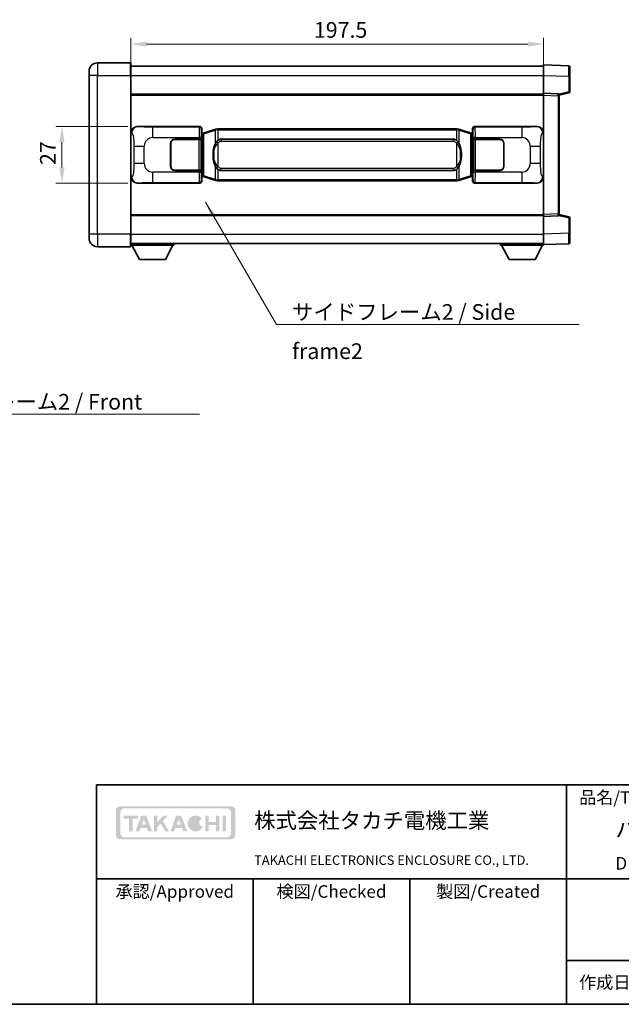
# Model space of a CAD drawing. Units: millimetres. Extents: x 0 to 7890, y 0 to 1124.
# Drawn here: x 2167 to 2455, y 0 to 472 of the extents above; entities that cross this region are included whole.
import ezdxf
from ezdxf.enums import TextEntityAlignment as Align

# ---------------------------------------------------------------- set-up
doc = ezdxf.new("R2010")
doc.units = ezdxf.units.MM
doc.linetypes.add('CHAIN', pattern=[0.3543, 0.2362, -0.0295, 0.0591, -0.0295])
for name, color, linetype, lineweight in [('Border (ISO)', 7, 'Continuous', 35), ('Dimension (ISO)', 7, 'Continuous', 18), ('Dimension (ISO) @ 1', 7, 'Continuous', 18), ('Symbol (ISO)', 7, 'Continuous', 18), ('Symbol (ISO) @ 1', 7, 'Continuous', 18), ('Title (ISO)', 7, 'Continuous', 35), ('Visible (ISO)', 7, 'Continuous', 35), ('Visible Narrow (ISO)', 7, 'Continuous', 25)]:
    doc.layers.add(name, color=color, linetype=linetype, lineweight=lineweight)
doc.layers.add('Hatch (ISO)', color=1, linetype='Continuous', lineweight=18, true_color=0xff0000)
doc.styles.add('Note Text (TK)', font='MS PGothic.ttf')
doc.styles.add('文字スタイル67', font='arial.ttf')
doc.dimstyles.new('Default - Method 1b (TK)', dxfattribs={"dimscale": 4, "dimtxt": 2.5, "dimasz": 2.5, "dimexe": 1, "dimexo": 1.5, "dimgap": 1, "dimtad": 1, "dimtoh": 1, "dimrnd": 1e-08, "dimdsep": 46, "dimtxsty": 'Note Text (TK)', "dimcen": 0.09, "dimdle": 5, "dimclrd": 100, "dimclre": 100, "dimclrt": 7, "dimadec": 1, "dimazin": 1, "dimtfac": 1, "dimtmove": 0, "dimatfit": 3, "dimfxl": 0, "dimtolj": 1, "dimlwd": -1, "dimlwe": -1, "dimarcsym": 0})
doc.dimstyles.new('Default - Method 1b (TK)$7', dxfattribs={"dimscale": 4, "dimtxt": 2.5, "dimasz": 2.5, "dimexe": 1, "dimexo": 1.5, "dimgap": 1, "dimtad": 1, "dimtoh": 1, "dimrnd": 1e-08, "dimdsep": 46, "dimtxsty": 'Note Text (TK)', "dimcen": 0.09, "dimdle": 5, "dimclrd": 256, "dimclre": 100, "dimclrt": 7, "dimadec": 1, "dimazin": 1, "dimtfac": 1, "dimtmove": 0, "dimatfit": 3, "dimfxl": 0, "dimtolj": 1, "dimlwd": -1, "dimlwe": -1, "dimarcsym": 0})

# ---------------------------------------------------------------- blocks, each defined once
blk = doc.blocks.new('図面枠 tk図枠')
at = {"layer": 'Border (ISO)'}
blk.add_line((14.5, 8), (405.5, 8), dxfattribs=at)
blk = doc.blocks.new('表題欄 tk表題欄')
at = {"layer": 'Hatch (ISO)'}
h = blk.add_hatch(color=256, dxfattribs=at)
edge = h.paths.add_edge_path(flags=0)
edge.add_arc((95.58, 236.3), 0.596, 270, 360)
edge.add_line((96.17, 236.3), (96.17, 239.71))
edge.add_arc((95.58, 239.71), 0.596, 0, 90)
edge.add_line((95.58, 240.31), (79.14, 240.31))
edge.add_arc((79.14, 239.71), 0.596, 90, 180)
edge.add_line((78.54, 239.71), (78.54, 236.3))
edge.add_arc((79.14, 236.3), 0.596, 180, 270)
edge.add_line((79.14, 235.7), (95.58, 235.7))
edge = h.paths.add_edge_path()
edge.add_line((77.84, 239.96), (77.84, 236.05))
edge.add_arc((78.54, 236.05), 0.702, 180, 270)
edge.add_line((78.54, 235.35), (96.17, 235.35))
edge.add_arc((96.17, 236.05), 0.702, 270, 360)
edge.add_line((96.87, 236.05), (96.87, 239.96))
edge.add_arc((96.17, 239.96), 0.702, 0, 90)
edge.add_line((96.17, 240.66), (78.54, 240.66))
edge.add_arc((78.54, 239.96), 0.702, 90, 180)
for points in [[(79.07, 239.15), (79.07, 238.66), (79.92, 238.66), (79.92, 236.66), (80.51, 236.66), (80.51, 238.66), (81.36, 238.66), (81.36, 239.15)], [(85.68, 236.66), (84.94, 237.89), (84.42, 237.32), (84.42, 236.66), (83.9, 236.66), (83.9, 239.15), (84.42, 239.15), (84.42, 238.1), (85.39, 239.15), (86.11, 239.15), (85.32, 238.3), (86.3, 236.66)], [(92.09, 239.15), (92.09, 236.66), (92.61, 236.66), (92.61, 237.66), (93.77, 237.66), (93.77, 236.66), (94.29, 236.66), (94.29, 239.15), (93.77, 239.15), (93.77, 238.15), (92.61, 238.15), (92.61, 239.15)], [(94.84, 239.15), (94.84, 236.66), (95.36, 236.66), (95.36, 239.15)]]:
    blk.add_hatch(color=256, dxfattribs=at).paths.add_polyline_path(points)
h = blk.add_hatch(color=256, dxfattribs=at)
h.paths.add_polyline_path([(82.59, 237.71), (81.95, 237.71), (82.27, 238.58)], flags=0)
h.paths.add_polyline_path([(82.78, 237.2), (81.76, 237.2), (81.57, 236.66), (80.95, 236.66), (81.86, 239.15), (82.68, 239.15), (83.59, 236.66), (82.98, 236.66)])
h = blk.add_hatch(color=256, dxfattribs=at)
h.paths.add_polyline_path([(87.53, 237.71), (88.16, 237.71), (87.85, 238.58)], flags=0)
h.paths.add_polyline_path([(87.14, 236.66), (87.34, 237.2), (88.35, 237.2), (88.55, 236.66), (89.17, 236.66), (88.25, 239.15), (87.44, 239.15), (86.52, 236.66)])
h = blk.add_hatch(color=256, dxfattribs=at)
edge = h.paths.add_edge_path()
edge.add_arc((90.52, 237.9), 1.27, 38.5505, 336.582)
edge.add_line((91.69, 237.4), (91.17, 237.62))
edge.add_ellipse((90.52, 237.9), major_axis=(0, -0.8), ratio=0.867347, start_angle=124.651, end_angle=429.4109, ccw=False)
edge.add_line((91.09, 238.36), (91.52, 238.7))
at = {"layer": 'Title (ISO)'}
for p, q in [((74.71, 244.05), (255.71, 244.05)), ((74.71, 209.05), (74.71, 244.05)), ((149.71, 244.05), (149.71, 209.05)), ((230.71, 244.05), (230.71, 209.05)), ((255.71, 244.05), (255.71, 209.05)), ((243.21, 239.55), (251.21, 240.55)), ((251.21, 234.55), (251.21, 240.55)), ((243.21, 239.55), (243.21, 235.55)), ((243.21, 235.55), (251.21, 234.55)), ((230.71, 231.05), (255.71, 231.05)), ((74.71, 229.05), (230.71, 229.05)), ((99.71, 229.05), (99.71, 209.05)), ((124.71, 229.05), (124.71, 209.05)), ((230.71, 220.05), (255.71, 220.05)), ((149.71, 216.05), (230.71, 216.05)), ((255.71, 209.05), (74.71, 209.05))]:
    blk.add_line(p, q, dxfattribs=at)
at = {"layer": 'Title (ISO)', "color": 4, "linetype": 'CHAIN', "lineweight": 18, "ltscale": 8.88956, "true_color": 0x00ffff}
blk.add_line((238.21, 241.55), (238.21, 233.55), dxfattribs=at)
at = {"layer": 'Title (ISO)', "color": 4, "linetype": 'CHAIN', "lineweight": 18, "ltscale": 20.001633, "true_color": 0x00ffff}
blk.add_line((252.21, 237.55), (234.21, 237.55), dxfattribs=at)
at = {"layer": 'Title (ISO)'}
for radius in [3, 2]:
    blk.add_circle((238.21, 237.55), radius, dxfattribs=at)
at = {"layer": 'Title (ISO)', "color": 1, "true_color": 0xff0000, "char_height": 2, "line_spacing_factor": 1.5, "style": 'Note Text (TK)'}
for s, insert, attachment_point in [('\\fＭＳ Ｐゴシック|b0|i0;\\H2.0000;品名/Title', (151.71, 242.05), 4), ('\\fＭＳ Ｐゴシック|b0|i0;\\H2.0000;尺度/Scale', (232.71, 229.05), 4), ('\\fＭＳ Ｐゴシック|b0|i0;\\H2.0000;承認/Approved', (87.21, 227.05), 5), ('\\fＭＳ Ｐゴシック|b0|i0;\\H2.0000;検図/Checked', (112.21, 227.05), 5), ('\\fＭＳ Ｐゴシック|b0|i0;\\H2.0000;製図/Created', (137.21, 227.05), 5), ('\\fＭＳ Ｐゴシック|b0|i0;\\H2.0000;作成日/Date', (151.71, 212.55), 4)]:
    blk.add_mtext(s, dxfattribs=dict(at, insert=insert, attachment_point=attachment_point))
at = {"layer": 'Title (ISO)', "color": 7, "line_spacing_factor": 1.5, "style": 'Note Text (TK)'}
for s, insert, char_height, attachment_point in [('株式会社タカチ電機工業', (99.87, 238.05), 2.5, 4), ('\\fArial|b0|i0;\\H1.4986;TAKACHI ELECTRONICS ENCLOSURE CO., LTD.', (99.87, 232.05), 1.4986, 4), ('\\fＭＳ Ｐゴシック|b0|i0;\\H2.0000;/', (243.21, 214.55), 2, 5)]:
    blk.add_mtext(s, dxfattribs=dict(at, insert=insert, char_height=char_height, attachment_point=attachment_point))
at = {"layer": 'Title (ISO)', "color": 7}
for tag, p, height, style in [('<品名>_001', (157.52, 235.7), 2.5, 'Note Text (TK)'), ('<Title>_001', (157.49, 230.55), 2, '文字スタイル67'), ('<ページ_No.>_001', (237.95, 213.3), 2.5, 'Note Text (TK)'), ('<総ページ数>_001', (246.8, 213.3), 2.5, 'Note Text (TK)'), ('作成日_001', (175.63, 211.28), 2.5, 'Note Text (TK)')]:
    blk.add_attdef(tag, p, '', height=height, dxfattribs=dict(at, style=style))
at = {"layer": 'Title (ISO)', "color": 7, "style": 'Note Text (TK)'}
blk.add_attdef('<尺度>', text='', height=2.5, dxfattribs=at).set_placement((243.21, 223.55), align=Align.MIDDLE_CENTER)
blk = doc.blocks.new('*D66')
at = {"layer": 'Defpoints', "color": 0, "transparency": 16777216}
for p in [(2223.35, 420.33), (2187.35, 393.33), (2223.35, 393.33)]:
    blk.add_point(p, dxfattribs=at)
at = {"layer": 'Dimension (ISO)', "color": 100, "transparency": 16777216}
for p, q in [((2218.85, 420.33), (2184.35, 420.33)), ((2187.35, 412.83), (2187.35, 400.83)), ((2218.85, 393.33), (2184.35, 393.33))]:
    blk.add_line(p, q, dxfattribs=at)
for points in [[(2186.1, 412.83), (2188.6, 412.83), (2187.35, 420.33)], [(2186.1, 400.83), (2188.6, 400.83), (2187.35, 393.33)]]:
    blk.add_solid(points, dxfattribs=at)
at = {"layer": 'Dimension (ISO)', "color": 7, "transparency": 16777216, "insert": (2180.6, 401.99), "char_height": 7.5, "attachment_point": 4, "rotation": 90, "style": 'Note Text (TK)'}
blk.add_mtext('\\A1;27', dxfattribs=at)
blk = doc.blocks.new('*D67')
at = {"layer": 'Defpoints', "color": 0, "transparency": 16777216}
for p in [(2417.81, 459.83), (2220.31, 444.83), (2417.81, 435.33)]:
    blk.add_point(p, dxfattribs=at)
at = {"layer": 'Dimension (ISO)', "color": 100, "transparency": 16777216}
for p, q in [((2220.31, 449.33), (2220.31, 462.83)), ((2417.81, 439.83), (2417.81, 462.83)), ((2227.81, 459.83), (2410.31, 459.83))]:
    blk.add_line(p, q, dxfattribs=at)
for points in [[(2227.81, 461.08), (2227.81, 458.58), (2220.31, 459.83)], [(2410.31, 461.08), (2410.31, 458.58), (2417.81, 459.83)]]:
    blk.add_solid(points, dxfattribs=at)
at = {"layer": 'Dimension (ISO)', "color": 7, "transparency": 16777216, "insert": (2307.9, 466.58), "char_height": 7.5, "attachment_point": 4, "style": 'Note Text (TK)'}
blk.add_mtext('\\A1;197.5', dxfattribs=at)

msp = doc.modelspace()

# ---------------------------------------------------------------- linework, layer by layer
at = {"layer": 'Visible (ISO)'}
for p, q in [((2220.0641, 450.8293), (2204.3141, 450.8293)), ((2220.3141, 450.5793), (2220.3141, 444.8293)), ((2220.3141, 449.3293), (2417.8141, 449.3293)), ((2417.8141, 444.8323), (2417.8141, 449.8293)), ((2429.8315, 449.4096), (2417.8141, 449.8293)), ((2430.3141, 448.9099), (2430.3141, 444.4127)), ((2200.3141, 444.8293), (2200.3141, 446.8293)), ((2200.3141, 444.8293), (2200.3141, 368.8293)), ((2220.3141, 368.8293), (2220.3141, 444.8293)), ((2417.8141, 436.3293), (2417.8141, 444.8323)), ((2430.3141, 436.9983), (2430.3141, 444.4127)), ((2220.3141, 435.8293), (2417.8141, 435.8293)), ((2417.8141, 435.3299), (2417.8141, 436.3293)), ((2424.8315, 436.0842), (2417.8141, 436.3293)), ((2417.8141, 378.3287), (2417.8141, 435.3299)), ((2425.3141, 435.3293), (2429.9382, 436.514)), ((2425.3141, 435.5845), (2425.3141, 435.0848)), ((2425.3141, 378.5737), (2425.3141, 435.0848)), ((2223.3499, 420.3293), (2253.3147, 420.3293)), ((2384.8135, 420.3293), (2414.7783, 420.3293)), ((2254.122, 417.1372), (2254.3141, 417.3293)), ((2254.122, 396.5214), (2254.122, 417.1372)), ((2254.3041, 417.0793), (2254.122, 417.0793)), ((2254.4395, 417.1199), (2254.3041, 417.0793)), ((2254.3775, 416.5793), (2254.3041, 417.0793)), ((2254.3141, 419.3299), (2254.3141, 417.3293)), ((2255.4236, 417.4151), (2254.4395, 417.1199)), ((2260.9041, 419.0593), (2255.4236, 417.4151)), ((2260.9041, 419.0593), (2261.8033, 419.3291)), ((2261.8041, 419.3293), (2261.8033, 419.3291)), ((2261.8041, 419.3293), (2262.0319, 419.3293)), ((2376.0963, 419.3293), (2262.0319, 419.3293)), ((2376.0963, 419.3293), (2376.3241, 419.3293)), ((2376.3248, 419.3291), (2376.3241, 419.3293)), ((2376.3248, 419.3291), (2377.2241, 419.0593)), ((2382.7046, 417.4151), (2377.2241, 419.0593)), ((2383.6887, 417.1199), (2382.7046, 417.4151)), ((2383.8241, 417.0793), (2383.6887, 417.1199)), ((2383.7507, 416.5793), (2383.8241, 417.0793)), ((2383.8141, 417.3293), (2383.8141, 419.3299)), ((2383.8141, 417.3293), (2384.0062, 417.1372)), ((2384.0062, 417.0793), (2383.8241, 417.0793)), ((2384.0062, 417.1372), (2384.0062, 396.5214)), ((2239.3141, 401.3293), (2239.3141, 412.3293)), ((2239.4141, 401.3293), (2239.4141, 412.3293)), ((2241.3141, 414.3293), (2252.9468, 414.3293)), ((2241.3141, 414.2293), (2252.8891, 414.2293)), ((2252.8891, 414.2293), (2253.8891, 414.2293)), ((2253.9462, 414.3293), (2252.9468, 414.3293)), ((2253.8891, 414.2293), (2253.8891, 399.4293)), ((2253.9462, 414.3293), (2253.9474, 414.3293)), ((2253.9474, 414.3293), (2253.9474, 399.3293)), ((2263.3791, 414.3543), (2374.7491, 414.3543)), ((2384.1808, 414.3293), (2384.182, 414.3293)), ((2384.1808, 399.3293), (2384.1808, 414.3293)), ((2385.1814, 414.3293), (2384.182, 414.3293)), ((2384.2391, 414.2293), (2385.2391, 414.2293)), ((2384.2391, 399.4293), (2384.2391, 414.2293)), ((2385.1814, 414.3293), (2396.8141, 414.3293)), ((2385.2391, 414.2293), (2396.8141, 414.2293)), ((2398.7141, 412.3293), (2398.7141, 401.3293)), ((2398.8141, 412.3293), (2398.8141, 401.3293)), ((2239.4141, 409.3293), (2239.3141, 409.3293)), ((2239.4141, 408.8293), (2239.3141, 408.8293)), ((2398.8141, 409.3293), (2398.7141, 409.3293)), ((2398.8141, 408.8293), (2398.7141, 408.8293)), ((2239.3141, 404.8293), (2239.4141, 404.8293)), ((2239.3141, 404.3293), (2239.4141, 404.3293)), ((2398.7141, 404.8293), (2398.8141, 404.8293)), ((2398.7141, 404.3293), (2398.8141, 404.3293)), ((2252.8891, 399.4293), (2241.3141, 399.4293)), ((2252.9468, 399.3293), (2241.3141, 399.3293)), ((2253.8891, 399.4293), (2252.8891, 399.4293)), ((2252.9468, 399.3293), (2253.9462, 399.3293)), ((2253.9474, 399.3293), (2253.9462, 399.3293)), ((2254.122, 396.5793), (2254.3041, 396.5793)), ((2254.3141, 396.3293), (2254.122, 396.5214)), ((2254.3775, 397.0793), (2254.3041, 396.5793)), ((2254.3041, 396.5793), (2254.4395, 396.5387)), ((2254.3141, 396.3293), (2254.3141, 394.3287)), ((2254.4395, 396.5387), (2255.4236, 396.2434)), ((2255.4236, 396.2434), (2260.9041, 394.5993)), ((2374.7491, 399.3043), (2263.3791, 399.3043)), ((2377.2241, 394.5993), (2382.7046, 396.2434)), ((2382.7046, 396.2434), (2383.6887, 396.5387)), ((2383.6887, 396.5387), (2383.8241, 396.5793)), ((2383.7507, 397.0793), (2383.8241, 396.5793)), ((2384.0062, 396.5214), (2383.8141, 396.3293)), ((2383.8141, 394.3287), (2383.8141, 396.3293)), ((2383.8241, 396.5793), (2384.0062, 396.5793)), ((2384.182, 399.3293), (2384.1808, 399.3293)), ((2384.182, 399.3293), (2385.1814, 399.3293)), ((2385.2391, 399.4293), (2384.2391, 399.4293)), ((2396.8141, 399.3293), (2385.1814, 399.3293)), ((2396.8141, 399.4293), (2385.2391, 399.4293)), ((2253.3147, 393.3293), (2223.3499, 393.3293)), ((2261.8033, 394.3295), (2260.9041, 394.5993)), ((2261.8033, 394.3295), (2261.8041, 394.3293)), ((2262.0319, 394.3293), (2261.8041, 394.3293)), ((2262.0319, 394.3293), (2376.0963, 394.3293)), ((2376.3241, 394.3293), (2376.0963, 394.3293)), ((2376.3241, 394.3293), (2376.3248, 394.3295)), ((2377.2241, 394.5993), (2376.3248, 394.3295)), ((2414.7783, 393.3293), (2384.8135, 393.3293)), ((2220.3141, 377.8293), (2417.8141, 377.8293)), ((2417.8141, 377.3293), (2417.8141, 378.3287)), ((2417.8141, 377.3293), (2424.8315, 377.5744)), ((2417.8141, 368.8262), (2417.8141, 377.3293)), ((2425.3141, 378.5737), (2425.3141, 378.074)), ((2429.9382, 377.1446), (2425.3141, 378.3293)), ((2430.3141, 369.2459), (2430.3141, 376.6603)), ((2200.3141, 366.8293), (2200.3141, 368.8293)), ((2220.3141, 368.8293), (2220.3141, 363.0793)), ((2417.8141, 363.8293), (2417.8141, 368.8262)), ((2430.3141, 369.2459), (2430.3141, 364.7486)), ((2220.3141, 364.3293), (2417.8141, 364.3293)), ((2220.3141, 363.6293), (2240.9141, 363.6293)), ((2224.3641, 356.7293), (2220.8141, 363.6293)), ((2236.8641, 356.7293), (2240.4141, 363.6293)), ((2240.9141, 364.3293), (2240.9141, 363.6293)), ((2397.2141, 364.3293), (2397.2141, 363.6293)), ((2397.2141, 363.6293), (2417.8141, 363.6293)), ((2401.2641, 356.7293), (2397.7141, 363.6293)), ((2413.7641, 356.7293), (2417.3141, 363.6293)), ((2417.8141, 363.8293), (2429.8315, 364.249)), ((2417.8141, 363.8293), (2417.8141, 363.6293)), ((2204.3141, 362.8293), (2220.0641, 362.8293)), ((2224.3641, 356.7293), (2236.8641, 356.7293)), ((2401.2641, 356.7293), (2413.7641, 356.7293))]:
    msp.add_line(p, q, dxfattribs=at)
for centre, radius, start, end in [((2204.3141, 446.8293), 4, 90, 180), ((2220.0641, 450.5793), 0.25, 0, 90), ((2429.8141, 448.9099), 0.5, 0, 88), ((2424.8141, 435.5845), 0.5, 0, 88), ((2429.8141, 436.9983), 0.5, 284.37, 0), ((2241.3141, 412.3293), 2, 90, 180), ((2241.3141, 412.3293), 1.9, 90, 180), ((2396.8141, 412.3293), 2, 0, 90), ((2396.8141, 412.3293), 1.9, 0, 90), ((2241.3141, 401.3293), 2, 180, 270), ((2241.3141, 401.3293), 1.9, 180, 270), ((2396.8141, 401.3293), 2, 270, 0), ((2396.8141, 401.3293), 1.9, 270, 0), ((2424.8141, 378.074), 0.5, 272, 0), ((2429.8141, 376.6603), 0.5, 0, 75.63), ((2204.3141, 366.8293), 4, 180, 270), ((2220.0641, 363.0793), 0.25, 270, 0), ((2429.8141, 364.7486), 0.5, 272, 0)]:
    msp.add_arc(centre, radius, start, end, dxfattribs=at)
for centre, major_axis, ratio, start_param, end_param in [((2223.3702, 417.3275), (-3.0098, 0.5407), 0.98105095, 4.89350406, 6.4576412), ((2253.3135, 419.3287), (0.708, 0.708), 0.99878277, 5.49839613, 7.06797448), ((2384.8147, 419.3287), (-0.708, 0.708), 0.99878277, 5.49839613, 7.06797448), ((2414.7579, 417.3275), (3.0098, 0.5407), 0.98105095, 6.10872941, 7.67286655), ((2263.3791, 406.8293), (0, 7.525), 0.49833887, 0, 0.36747645), ((2374.7491, 406.8293), (0, 7.525), 0.49833887, 5.91570886, 6.28318531), ((2223.3702, 396.3311), (-3.0098, -0.5407), 0.98105095, 6.10872941, 7.67286655), ((2263.3791, 406.8293), (0, 7.525), 0.49833887, 2.77411621, 3.14159265), ((2374.7491, 406.8293), (0, 7.525), 0.49833887, 3.14159265, 3.5090691), ((2414.7579, 396.3311), (3.0098, -0.5407), 0.98105095, 4.89350406, 6.4576412), ((2253.3135, 394.3299), (0.708, -0.708), 0.99878277, 5.49839613, 7.06797448), ((2384.8147, 394.3299), (-0.708, -0.708), 0.99878277, 5.49839613, 7.06797448)]:
    msp.add_ellipse(centre, major_axis=major_axis, ratio=ratio, start_param=start_param, end_param=end_param, dxfattribs=at)
for points, knots in [([(2261.826, 418.8293), (2261.8259, 418.8304), (2261.8257, 418.8315), (2261.8165, 418.8949), (2261.8087, 418.9567), (2261.7963, 419.075), (2261.7919, 419.1301), (2261.7877, 419.2233), (2261.7878, 419.2607), (2261.7924, 419.3128), (2261.7969, 419.3271), (2261.8033, 419.3291)], [-0.0003297628, -0.0003297628, -0.0003297628, -0.0003297628, 0, 0, 0.0189079865, 0.0189079865, 0.0385885202, 0.0385885202, 0.0581261217, 0.0581261217, 0.0775105008, 0.0775105008, 0.0775105008, 0.0775105008]), ([(2376.3022, 418.8293), (2376.3023, 418.8304), (2376.3025, 418.8315), (2376.3117, 418.8949), (2376.3195, 418.9567), (2376.3319, 419.075), (2376.3362, 419.1301), (2376.3405, 419.2233), (2376.3404, 419.2607), (2376.3357, 419.3128), (2376.3313, 419.3271), (2376.3248, 419.3291)], [-0.0778087689, -0.0778087689, -0.0778087689, -0.0778087689, -0.0774791395, -0.0774791395, -0.0585788033, -0.0585788033, -0.0389062325, -0.0389062325, -0.0193765361, -0.0193765361, 0, 0, 0, 0]), ([(2261.2146, 412.9742), (2261.0468, 412.7362), (2260.9044, 412.494), (2260.5759, 411.8594), (2260.4161, 411.4663), (2260.1266, 410.6153), (2260.006, 410.155), (2259.832, 409.3066), (2259.7712, 408.9195), (2259.7264, 408.5322)], [-0.425024641, -0.425024641, -0.425024641, -0.425024641, -0.354088722, -0.354088722, -0.240591253, -0.240591253, -0.109280085, -0.109280085, 0, 0, 0, 0]), ([(2262.0319, 413.8519), (2262.0122, 413.8367), (2261.9928, 413.8214), (2261.9739, 413.806), (2261.812, 413.6748), (2261.6749, 413.5385), (2261.4261, 413.2596), (2261.3154, 413.1172), (2261.2146, 412.9742)], [-0.0902431044, -0.0902431044, -0.0902431044, -0.0902431044, -0.0852480424, -0.0852480424, -0.0852480424, -0.0426240212, -0.0426240212, 0, 0, 0, 0]), ([(2376.9136, 412.9742), (2376.7874, 413.1532), (2376.6448, 413.3329), (2376.3643, 413.6253), (2376.2401, 413.7409), (2376.0963, 413.8519)], [-0.1703054541, -0.1703054541, -0.1703054541, -0.1703054541, -0.1169478546, -0.1169478546, -0.0804700987, -0.0804700987, -0.0804700987, -0.0804700987]), ([(2378.4018, 408.5322), (2378.3117, 409.3101), (2378.1599, 410.0843), (2377.694, 411.5645), (2377.4012, 412.2826), (2376.9136, 412.9742)], [-0.42564821, -0.42564821, -0.42564821, -0.42564821, -0.2061269, -0.2061269, 0, 0, 0, 0]), ([(2259.7264, 408.5322), (2259.6643, 407.996), (2259.6324, 407.4546), (2259.626, 406.3173), (2259.6577, 405.7193), (2259.7264, 405.1264)], [-0.318622721, -0.318622721, -0.318622721, -0.318622721, -0.167312443, -0.167312443, 0, 0, 0, 0]), ([(2378.4018, 405.1264), (2378.4639, 405.6626), (2378.4958, 406.204), (2378.5022, 407.3413), (2378.4704, 407.9393), (2378.4018, 408.5322)], [-0.318622721, -0.318622721, -0.318622721, -0.318622721, -0.167312443, -0.167312443, 0, 0, 0, 0]), ([(2259.7264, 405.1264), (2259.8164, 404.3484), (2259.9683, 403.5743), (2260.4341, 402.0941), (2260.727, 401.376), (2261.2146, 400.6844)], [-0.42564821, -0.42564821, -0.42564821, -0.42564821, -0.2061269, -0.2061269, 0, 0, 0, 0]), ([(2261.2146, 400.6844), (2261.3408, 400.5054), (2261.4834, 400.3257), (2261.7638, 400.0333), (2261.8881, 399.9177), (2262.0319, 399.8067)], [-0.1703054541, -0.1703054541, -0.1703054541, -0.1703054541, -0.1169478546, -0.1169478546, -0.0804700987, -0.0804700987, -0.0804700987, -0.0804700987]), ([(2376.0963, 399.8067), (2376.116, 399.8219), (2376.1353, 399.8372), (2376.1543, 399.8526), (2376.3161, 399.9838), (2376.4532, 400.1201), (2376.7021, 400.399), (2376.8128, 400.5414), (2376.9136, 400.6844)], [-0.0902431044, -0.0902431044, -0.0902431044, -0.0902431044, -0.0852480424, -0.0852480424, -0.0852480424, -0.0426240212, -0.0426240212, 0, 0, 0, 0]), ([(2376.9136, 400.6844), (2377.0814, 400.9224), (2377.2238, 401.1646), (2377.5523, 401.7992), (2377.7121, 402.1923), (2378.0016, 403.0433), (2378.1222, 403.5036), (2378.2961, 404.3519), (2378.357, 404.7391), (2378.4018, 405.1264)], [-0.425024641, -0.425024641, -0.425024641, -0.425024641, -0.354088722, -0.354088722, -0.240591253, -0.240591253, -0.109280085, -0.109280085, 0, 0, 0, 0]), ([(2261.826, 394.8293), (2261.8259, 394.8282), (2261.8257, 394.8271), (2261.8165, 394.7637), (2261.8087, 394.7019), (2261.7963, 394.5836), (2261.7919, 394.5285), (2261.7877, 394.4353), (2261.7878, 394.3979), (2261.7924, 394.3458), (2261.7969, 394.3314), (2261.8033, 394.3295)], [-0.0778087689, -0.0778087689, -0.0778087689, -0.0778087689, -0.0774791395, -0.0774791395, -0.0585788033, -0.0585788033, -0.0389062325, -0.0389062325, -0.0193765361, -0.0193765361, 0, 0, 0, 0]), ([(2376.3022, 394.8293), (2376.3023, 394.8282), (2376.3025, 394.8271), (2376.3117, 394.7637), (2376.3195, 394.7019), (2376.3319, 394.5836), (2376.3362, 394.5285), (2376.3405, 394.4353), (2376.3404, 394.3979), (2376.3357, 394.3458), (2376.3313, 394.3314), (2376.3248, 394.3295)], [-0.0003297628, -0.0003297628, -0.0003297628, -0.0003297628, 0, 0, 0.0189079865, 0.0189079865, 0.0385885202, 0.0385885202, 0.0581261217, 0.0581261217, 0.0775105008, 0.0775105008, 0.0775105008, 0.0775105008])]:
    msp.add_open_spline(points, degree=3, knots=knots, dxfattribs=at)
at = {"layer": 'Visible Narrow (ISO)'}
for p, q in [((2204.3141, 450.8293), (2204.3141, 444.8293)), ((2220.0641, 444.8293), (2220.0641, 450.8293)), ((2204.3141, 444.8293), (2200.3141, 444.8293)), ((2204.3141, 444.8293), (2220.0641, 444.8293)), ((2204.3141, 368.8293), (2204.3141, 444.8293)), ((2220.0641, 444.8293), (2220.3141, 444.8293)), ((2220.0641, 444.8293), (2220.0641, 368.8293)), ((2220.3141, 444.8293), (2417.8141, 444.8293)), ((2417.8141, 444.8323), (2429.8315, 444.4127)), ((2429.8315, 444.4127), (2430.3141, 444.4127)), ((2429.8315, 444.4127), (2429.8315, 436.9983)), ((2220.3141, 435.3293), (2417.8141, 435.3293)), ((2417.8141, 435.3299), (2424.8315, 435.0848)), ((2424.8315, 435.0848), (2425.3141, 435.0848)), ((2424.8315, 435.0848), (2424.8315, 378.5737)), ((2429.8315, 436.9983), (2425.2524, 435.8252)), ((2430.3141, 436.9983), (2429.8315, 436.9983)), ((2223.6662, 420.2725), (2223.3499, 420.3293)), ((2253.0816, 420.0962), (2230.8038, 420.0962)), ((2230.8038, 415.0993), (2230.8038, 420.0962)), ((2253.3147, 420.3293), (2253.0816, 420.0962)), ((2385.0466, 420.0962), (2384.8135, 420.3293)), ((2407.3244, 420.0962), (2385.0466, 420.0962)), ((2407.3244, 420.0962), (2407.3244, 415.0993)), ((2414.7783, 420.3293), (2414.4619, 420.2725)), ((2220.3141, 417.3475), (2220.7213, 417.2743)), ((2230.8038, 415.0993), (2252.9468, 415.0993)), ((2253.9462, 415.0993), (2252.9468, 415.0993)), ((2252.9468, 415.0993), (2252.9468, 414.3293)), ((2253.9462, 414.3293), (2253.9462, 415.0993)), ((2254.081, 419.0968), (2254.3141, 419.3299)), ((2254.122, 416.5793), (2254.3775, 416.5793)), ((2254.3775, 416.5793), (2254.5832, 416.641)), ((2254.5832, 416.641), (2254.4395, 417.1199)), ((2254.5832, 416.641), (2255.2392, 416.9362)), ((2254.5832, 416.641), (2254.5832, 397.0176)), ((2255.2392, 416.9362), (2260.7197, 418.5804)), ((2255.2392, 396.7224), (2255.2392, 416.9362)), ((2261.826, 418.8293), (2260.7197, 418.5804)), ((2260.7197, 418.5804), (2260.7197, 412.1348)), ((2262.0319, 418.8293), (2261.826, 418.8293)), ((2262.0319, 418.8293), (2262.0319, 419.3293)), ((2262.0319, 418.8293), (2376.0963, 418.8293)), ((2262.0319, 413.8519), (2262.0319, 418.8293)), ((2376.0963, 418.8293), (2376.0963, 419.3293)), ((2376.3022, 418.8293), (2376.0963, 418.8293)), ((2376.0963, 418.8293), (2376.0963, 413.8519)), ((2377.4084, 418.5804), (2376.3022, 418.8293)), ((2377.4084, 418.5804), (2382.8889, 416.9362)), ((2377.4084, 412.1348), (2377.4084, 418.5804)), ((2382.8889, 416.9362), (2383.545, 416.641)), ((2382.8889, 416.9362), (2382.8889, 396.7224)), ((2383.545, 416.641), (2383.6887, 417.1199)), ((2383.545, 416.641), (2383.7507, 416.5793)), ((2383.545, 397.0176), (2383.545, 416.641)), ((2383.7507, 416.5793), (2384.0062, 416.5793)), ((2383.8141, 419.3299), (2384.0472, 419.0968)), ((2385.1814, 415.0993), (2384.182, 415.0993)), ((2384.182, 415.0993), (2384.182, 414.3293)), ((2385.1814, 414.3293), (2385.1814, 415.0993)), ((2385.1814, 415.0993), (2407.3244, 415.0993)), ((2417.4068, 417.2743), (2417.8141, 417.3475)), ((2221.763, 410.9666), (2226.6711, 410.9666)), ((2221.763, 410.9666), (2221.763, 402.6919)), ((2226.6711, 402.6919), (2226.6711, 410.9666)), ((2252.8891, 414.2293), (2252.8891, 399.4293)), ((2262.0319, 412.398), (2261.2146, 412.9742)), ((2262.0319, 401.2606), (2262.0319, 412.398)), ((2263.3791, 414.3543), (2263.3791, 413.3543)), ((2263.3791, 413.3543), (2374.7491, 413.3543)), ((2374.7491, 413.3543), (2374.7491, 414.3543)), ((2376.0963, 412.398), (2376.9136, 412.9742)), ((2376.0963, 412.398), (2376.0963, 401.2606)), ((2385.2391, 399.4293), (2385.2391, 414.2293)), ((2411.457, 410.9666), (2416.3652, 410.9666)), ((2411.457, 410.9666), (2411.457, 402.6919)), ((2416.3652, 402.6919), (2416.3652, 410.9666)), ((2260.0637, 408.4172), (2260.0637, 405.2414)), ((2378.0645, 405.2414), (2378.0645, 408.4172)), ((2226.6711, 402.6919), (2221.763, 402.6919)), ((2260.7197, 401.5238), (2260.7197, 395.0782)), ((2262.0319, 401.2606), (2261.2146, 400.6844)), ((2376.0963, 401.2606), (2376.9136, 400.6844)), ((2377.4084, 395.0782), (2377.4084, 401.5238)), ((2416.3652, 402.6919), (2411.457, 402.6919)), ((2220.7213, 396.3843), (2220.3141, 396.3111)), ((2230.8038, 393.5624), (2230.8038, 398.5593)), ((2252.9468, 398.5593), (2230.8038, 398.5593)), ((2252.9468, 399.3293), (2252.9468, 398.5593)), ((2252.9468, 398.5593), (2253.9462, 398.5593)), ((2253.9462, 398.5593), (2253.9462, 399.3293)), ((2254.3775, 397.0793), (2254.122, 397.0793)), ((2254.5832, 397.0176), (2254.3775, 397.0793)), ((2254.5832, 397.0176), (2254.4395, 396.5387)), ((2255.2392, 396.7224), (2254.5832, 397.0176)), ((2260.7197, 395.0782), (2255.2392, 396.7224)), ((2262.0319, 394.8293), (2262.0319, 399.8067)), ((2263.3791, 400.3043), (2263.3791, 399.3043)), ((2374.7491, 400.3043), (2263.3791, 400.3043)), ((2374.7491, 400.3043), (2374.7491, 399.3043)), ((2376.0963, 399.8067), (2376.0963, 394.8293)), ((2382.8889, 396.7224), (2377.4084, 395.0782)), ((2383.545, 397.0176), (2382.8889, 396.7224)), ((2383.7507, 397.0793), (2383.545, 397.0176)), ((2383.545, 397.0176), (2383.6887, 396.5387)), ((2384.0062, 397.0793), (2383.7507, 397.0793)), ((2384.182, 399.3293), (2384.182, 398.5593)), ((2384.182, 398.5593), (2385.1814, 398.5593)), ((2385.1814, 398.5593), (2385.1814, 399.3293)), ((2407.3244, 398.5593), (2385.1814, 398.5593)), ((2407.3244, 398.5593), (2407.3244, 393.5624)), ((2417.8141, 396.3111), (2417.4068, 396.3843)), ((2223.3499, 393.3293), (2223.6662, 393.3861)), ((2230.8038, 393.5624), (2253.0816, 393.5624)), ((2253.0816, 393.5624), (2253.3147, 393.3293)), ((2254.3141, 394.3287), (2254.081, 394.5618)), ((2260.7197, 395.0782), (2261.826, 394.8293)), ((2261.826, 394.8293), (2262.0319, 394.8293)), ((2262.0319, 394.8293), (2262.0319, 394.3293)), ((2376.0963, 394.8293), (2262.0319, 394.8293)), ((2376.0963, 394.8293), (2376.0963, 394.3293)), ((2376.0963, 394.8293), (2376.3022, 394.8293)), ((2376.3022, 394.8293), (2377.4084, 395.0782)), ((2384.0472, 394.5618), (2383.8141, 394.3287)), ((2384.8135, 393.3293), (2385.0466, 393.5624)), ((2385.0466, 393.5624), (2407.3244, 393.5624)), ((2414.4619, 393.3861), (2414.7783, 393.3293)), ((2220.3141, 378.3293), (2417.8141, 378.3293)), ((2424.8315, 378.5737), (2417.8141, 378.3287)), ((2424.8315, 378.5737), (2425.3141, 378.5737)), ((2425.2524, 377.8334), (2429.8315, 376.6603)), ((2429.8315, 376.6603), (2430.3141, 376.6603)), ((2429.8315, 376.6603), (2429.8315, 369.2459)), ((2204.3141, 368.8293), (2200.3141, 368.8293)), ((2220.0641, 368.8293), (2204.3141, 368.8293)), ((2204.3141, 368.8293), (2204.3141, 362.8293)), ((2220.0641, 368.8293), (2220.3141, 368.8293)), ((2220.0641, 362.8293), (2220.0641, 368.8293)), ((2220.3141, 368.8293), (2417.8141, 368.8293)), ((2429.8315, 369.2459), (2417.8141, 368.8262)), ((2429.8315, 369.2459), (2430.3141, 369.2459))]:
    msp.add_line(p, q, dxfattribs=at)
for centre, start, end in [((2230.8038, 410.9666), 90, 180), ((2407.3244, 410.9666), 0, 90), ((2230.8038, 402.6919), 180, 270), ((2407.3244, 402.6919), 270, 0)]:
    msp.add_arc(centre, 4.1326, start, end, dxfattribs=at)
for centre, major_axis, ratio, start_param, end_param in [((2429.8141, 444.4072), (-0.0174, -5.0024), 0.00348438, 1.5719048, 3.14148316), ((2424.8141, 435.0842), (-0.0174, -1), 0.01743381, 1.57170981, 3.14128816), ((2429.8141, 436.9983), (0.1241, -0.4844), 0.03380887, 0, 1.56213477), ((2223.6662, 417.2743), (0.5305, 2.9527), 0.98105095, 0.18111508, 1.74525222), ((2253.0865, 415.0993), (0, -5), 0.02793662, 3.17649924, 4.71238898), ((2253.0816, 419.0968), (0.7071, -0.7071), 0.99878277, 0.78600715, 2.3555855), ((2385.0466, 419.0968), (0.7071, 0.7071), 0.99878277, 0.78600715, 2.3555855), ((2385.0417, 415.0993), (0, 5), 0.02793662, 4.71238898, 6.24827872), ((2414.4619, 417.2743), (-0.5305, 2.9527), 0.98105095, 4.53793309, 6.10207023), ((2254.0859, 415.0993), (0, 4), 0.03492077, 0.03490659, 1.57079633), ((2255.5673, 416.9362), (-0.1437, 0.4789), 0.6398634, 0, 1.3811443), ((2261.0478, 418.5804), (-0.1437, 0.4789), 0.6398634, 0, 1.3811443), ((2377.0804, 418.5804), (0.1437, 0.4789), 0.6398634, 4.90204101, 6.28318531), ((2382.5609, 416.9362), (0.1437, 0.4789), 0.6398634, 4.90204101, 6.28318531), ((2384.0423, 415.0993), (0, -4), 0.03492077, 1.57079633, 3.10668607), ((2260.7197, 408.4172), (-0.9934, 0.115), 0.09948193, 0, 0.86096541), ((2377.4084, 408.4172), (0.9934, 0.115), 0.09948193, 5.4222199, 6.28318531), ((2260.7197, 405.2414), (-0.9934, -0.115), 0.09948193, 5.4222199, 6.28318531), ((2377.4084, 405.2414), (0.9934, -0.115), 0.09948193, 0, 0.86096541), ((2223.6662, 396.3843), (0.5305, -2.9527), 0.98105095, 4.53793309, 6.10207023), ((2253.0865, 398.5593), (0, -5), 0.02793662, 4.71238898, 6.24827872), ((2254.0859, 398.5593), (0, 4), 0.03492077, 1.57079633, 3.10668607), ((2255.5673, 396.7224), (-0.1437, -0.4789), 0.6398634, 4.90204101, 6.28318531), ((2382.5609, 396.7224), (0.1437, -0.4789), 0.6398634, 0, 1.3811443), ((2384.0423, 398.5593), (0, -4), 0.03492077, 0.03490659, 1.57079633), ((2385.0417, 398.5593), (0, 5), 0.02793662, 3.17649924, 4.71238898), ((2414.4619, 396.3843), (-0.5305, -2.9527), 0.98105095, 0.18111508, 1.74525222), ((2253.0816, 394.5618), (-0.7071, -0.7071), 0.99878277, 0.78600715, 2.3555855), ((2261.0478, 395.0782), (-0.1437, -0.4789), 0.6398634, 4.90204101, 6.28318531), ((2377.0804, 395.0782), (0.1437, -0.4789), 0.6398634, 0, 1.3811443), ((2385.0466, 394.5618), (-0.7071, 0.7071), 0.99878277, 0.78600715, 2.3555855), ((2424.8141, 378.5744), (0.0174, -1), 0.01743381, 0.00030449, 1.56988285), ((2429.8141, 376.6603), (0.1241, 0.4844), 0.03380887, 4.72105054, 6.28318531), ((2429.8141, 369.2514), (0.0174, -5.0024), 0.00348438, 0.00010951, 1.56968786)]:
    msp.add_ellipse(centre, major_axis=major_axis, ratio=ratio, start_param=start_param, end_param=end_param, dxfattribs=at)
for points, knots in [([(2230.8038, 420.0962), (2230.2674, 420.0962), (2229.6322, 420.0965), (2228.932, 420.1009), (2227.9735, 420.1069), (2226.9231, 420.1204), (2226.063, 420.1408), (2225.241, 420.1602), (2224.5816, 420.1861), (2224.2017, 420.2123), (2223.9044, 420.2327), (2223.771, 420.2536), (2223.6662, 420.2725)], [0, 0, 0, 0, 0.21270217, 0.21270217, 0.21270217, 0.50389399, 0.50389399, 0.50389399, 0.78220336, 0.78220336, 0.78220336, 1, 1, 1, 1]), ([(2414.4619, 420.2725), (2414.3538, 420.253), (2414.2133, 420.2314), (2413.8958, 420.2102), (2413.4506, 420.1804), (2412.6507, 420.152), (2411.6582, 420.1319), (2410.7943, 420.1144), (2409.8137, 420.1038), (2408.9306, 420.0994), (2408.3357, 420.0964), (2407.7909, 420.0962), (2407.3244, 420.0962)], [0, 0, 0, 0, 0.22498324, 0.22498324, 0.22498324, 0.54043573, 0.54043573, 0.54043573, 0.81501171, 0.81501171, 0.81501171, 1, 1, 1, 1]), ([(2220.7213, 417.2743), (2220.8588, 417.2496), (2221.0085, 417.1861), (2221.1521, 416.8613), (2221.3399, 416.4365), (2221.5141, 415.5704), (2221.6211, 414.5183), (2221.7028, 413.7143), (2221.7445, 412.8232), (2221.757, 412.0183), (2221.7627, 411.6494), (2221.763, 411.2968), (2221.763, 410.9666)], [0, 0, 0, 0, 0.26559079, 0.26559079, 0.26559079, 0.61290113, 0.61290113, 0.61290113, 0.8783338, 0.8783338, 0.8783338, 1, 1, 1, 1]), ([(2416.3652, 410.9666), (2416.3652, 411.5631), (2416.3677, 412.2324), (2416.3969, 412.9354), (2416.4415, 414.0066), (2416.5479, 415.1011), (2416.7023, 415.89), (2416.8323, 416.5542), (2416.989, 416.9686), (2417.1441, 417.1387), (2417.2338, 417.2372), (2417.3224, 417.2591), (2417.4068, 417.2743)], [0, 0, 0, 0, 0.21983104, 0.21983104, 0.21983104, 0.55477785, 0.55477785, 0.55477785, 0.83679083, 0.83679083, 0.83679083, 1, 1, 1, 1]), ([(2260.0637, 408.4172), (2260.1262, 408.7773), (2260.2109, 409.1362), (2260.4512, 409.9177), (2260.6173, 410.3388), (2261.0082, 411.1049), (2261.2222, 411.454), (2261.6465, 412.0005), (2261.8275, 412.2047), (2262.0319, 412.398)], [0, 0, 0, 0, 0.109280085, 0.109280085, 0.240591253, 0.240591253, 0.354088722, 0.354088722, 0.425024641, 0.425024641, 0.425024641, 0.425024641]), ([(2262.0319, 412.398), (2262.1137, 412.5141), (2262.2018, 412.6269), (2262.3916, 412.8396), (2262.4929, 412.9394), (2262.6038, 413.0293), (2262.7311, 413.1326), (2262.8711, 413.223), (2263.1355, 413.3272), (2263.258, 413.3543), (2263.3791, 413.3543)], [0, 0, 0, 0, 0.042624021, 0.042624021, 0.085248042, 0.085248042, 0.085248042, 0.134155965, 0.134155965, 0.170496085, 0.170496085, 0.170496085, 0.170496085]), ([(2374.7491, 413.3543), (2374.8543, 413.3543), (2374.9601, 413.3342), (2375.3288, 413.2065), (2375.5577, 413.0217), (2375.8807, 412.6849), (2375.9938, 412.5433), (2376.0963, 412.398)], [0, 0, 0, 0, 0.031575695, 0.031575695, 0.116947855, 0.116947855, 0.170305454, 0.170305454, 0.170305454, 0.170305454]), ([(2376.0963, 412.398), (2376.6902, 411.8364), (2377.0943, 411.1961), (2377.7266, 409.8567), (2377.9389, 409.1405), (2378.0645, 408.4172)], [0, 0, 0, 0, 0.2061269, 0.2061269, 0.42564821, 0.42564821, 0.42564821, 0.42564821]), ([(2260.0637, 405.2414), (2259.9999, 405.7926), (2259.9701, 406.3512), (2259.9761, 407.4132), (2260.006, 407.9187), (2260.0637, 408.4172)], [0, 0, 0, 0, 0.167312443, 0.167312443, 0.318622721, 0.318622721, 0.318622721, 0.318622721]), ([(2378.0645, 408.4172), (2378.1283, 407.866), (2378.1581, 407.3074), (2378.1521, 406.2454), (2378.1222, 405.7399), (2378.0645, 405.2414)], [0, 0, 0, 0, 0.167312443, 0.167312443, 0.318622721, 0.318622721, 0.318622721, 0.318622721]), ([(2221.763, 402.6919), (2221.763, 402.0955), (2221.7605, 401.4262), (2221.7313, 400.7232), (2221.6867, 399.652), (2221.5802, 398.5574), (2221.4259, 397.7686), (2221.2959, 397.1044), (2221.1392, 396.69), (2220.9841, 396.5199), (2220.8943, 396.4214), (2220.8058, 396.3995), (2220.7213, 396.3843)], [0, 0, 0, 0, 0.21983104, 0.21983104, 0.21983104, 0.55477785, 0.55477785, 0.55477785, 0.83679083, 0.83679083, 0.83679083, 1, 1, 1, 1]), ([(2262.0319, 401.2606), (2261.438, 401.8222), (2261.0339, 402.4625), (2260.4015, 403.8019), (2260.1893, 404.5181), (2260.0637, 405.2414)], [0, 0, 0, 0, 0.2061269, 0.2061269, 0.42564821, 0.42564821, 0.42564821, 0.42564821]), ([(2263.3791, 400.3043), (2263.2738, 400.3043), (2263.168, 400.3244), (2262.7993, 400.4521), (2262.5705, 400.6368), (2262.2474, 400.9737), (2262.1343, 401.1153), (2262.0319, 401.2606)], [0, 0, 0, 0, 0.031575695, 0.031575695, 0.116947855, 0.116947855, 0.170305454, 0.170305454, 0.170305454, 0.170305454]), ([(2376.0963, 401.2606), (2376.0144, 401.1445), (2375.9264, 401.0317), (2375.7366, 400.8189), (2375.6353, 400.7192), (2375.5244, 400.6293), (2375.3971, 400.526), (2375.257, 400.4356), (2374.9927, 400.3314), (2374.8702, 400.3043), (2374.7491, 400.3043)], [0, 0, 0, 0, 0.042624021, 0.042624021, 0.085248042, 0.085248042, 0.085248042, 0.134155965, 0.134155965, 0.170496085, 0.170496085, 0.170496085, 0.170496085]), ([(2378.0645, 405.2414), (2378.002, 404.8813), (2377.9173, 404.5224), (2377.6769, 403.7409), (2377.5109, 403.3198), (2377.12, 402.5537), (2376.9059, 402.2046), (2376.4817, 401.6581), (2376.3007, 401.4539), (2376.0963, 401.2606)], [0, 0, 0, 0, 0.109280085, 0.109280085, 0.240591253, 0.240591253, 0.354088722, 0.354088722, 0.425024641, 0.425024641, 0.425024641, 0.425024641]), ([(2417.4068, 396.3843), (2417.2694, 396.409), (2417.1197, 396.4725), (2416.976, 396.7973), (2416.7883, 397.2221), (2416.614, 398.0882), (2416.5071, 399.1403), (2416.4254, 399.9443), (2416.3837, 400.8354), (2416.3712, 401.6403), (2416.3654, 402.0092), (2416.3652, 402.3618), (2416.3652, 402.6919)], [0, 0, 0, 0, 0.26559079, 0.26559079, 0.26559079, 0.61290113, 0.61290113, 0.61290113, 0.8783338, 0.8783338, 0.8783338, 1, 1, 1, 1]), ([(2223.6662, 393.3861), (2223.7744, 393.4056), (2223.9148, 393.4272), (2224.2324, 393.4484), (2224.6776, 393.4782), (2225.4775, 393.5066), (2226.47, 393.5267), (2227.3338, 393.5441), (2228.3145, 393.5548), (2229.1976, 393.5592), (2229.7925, 393.5622), (2230.3373, 393.5624), (2230.8038, 393.5624)], [0, 0, 0, 0, 0.22498324, 0.22498324, 0.22498324, 0.54043573, 0.54043573, 0.54043573, 0.81501171, 0.81501171, 0.81501171, 1, 1, 1, 1]), ([(2407.3244, 393.5624), (2407.8608, 393.5624), (2408.496, 393.5621), (2409.1962, 393.5577), (2410.1547, 393.5517), (2411.205, 393.5382), (2412.0651, 393.5178), (2412.8872, 393.4983), (2413.5466, 393.4725), (2413.9265, 393.4463), (2414.2237, 393.4259), (2414.3572, 393.4049), (2414.4619, 393.3861)], [0, 0, 0, 0, 0.21270217, 0.21270217, 0.21270217, 0.50389399, 0.50389399, 0.50389399, 0.78220336, 0.78220336, 0.78220336, 1, 1, 1, 1])]:
    msp.add_open_spline(points, degree=3, knots=knots, dxfattribs=at)

# ---------------------------------------------------------------- block references
at = {"xscale": 3, "yscale": 3, "zscale": 3}
msp.add_blockref('図面枠 tk図枠', (1530.3247, -23.7665), dxfattribs=at)
ref = msp.add_blockref('表題欄 tk表題欄', (1979.6982, -626.9247), dxfattribs=dict(xscale=3, yscale=3, zscale=3))
ref.add_attrib('<品名>_001', 'バンド取手付システムケース', (2452.2707, 80.1852), dxfattribs={"layer": 'Title (ISO)', "color": 7, "height": 7.5, "style": 'Note Text (TK)'})
ref.add_attrib('<尺度>_001', '1:3', (2701.4113, 40.0347), dxfattribs={"layer": 'Title (ISO)', "color": 7, "height": 7.5, "style": 'Note Text (TK)'})
ref.add_attrib('作成日_001', '2020/03/06', (2507.7137, 6.9221), dxfattribs={"layer": 'Title (ISO)', "color": 7, "height": 7.5, "style": 'Note Text (TK)'})
ref.add_attrib('<Title>_001', 'DESKTOP ENCLOSURE with CARRYING HANDLE', (2452.178, 64.7315), dxfattribs={"layer": 'Title (ISO)', "color": 7, "height": 6, "style": '文字スタイル67'})
ref.add_attrib('<ページ_No.>_001', '2', (2693.034, 12.9682), dxfattribs={"layer": 'Title (ISO)', "color": 7, "height": 7.5, "style": 'Note Text (TK)'})
ref.add_attrib('<総ページ数>_001', '8', (2719.9291, 13.0321), dxfattribs={"layer": 'Title (ISO)', "color": 7, "height": 7.5, "style": 'Note Text (TK)'})

# ---------------------------------------------------------------- texts
at = {"layer": 'Symbol (ISO)', "color": 7, "char_height": 7.5, "attachment_point": 1, "line_spacing_factor": 1.5, "style": 'Note Text (TK)'}
for s, insert, width in [('{\\fＭＳ Ｐゴシック|b0|i0;サイドフレーム2 / Side frame2}', (2297.4362, 335.3476), 142.719297), ('{\\fＭＳ Ｐゴシック|b0|i0;フロントフレーム2 / Front frame2}', (2103.6757, 292.3821), 155.043855)]:
    msp.add_mtext(s, dxfattribs=dict(at, insert=insert, width=width))

# ---------------------------------------------------------------- dimensions: what is measured, and where the dimension line sits
at = {"layer": 'Dimension (ISO) @ 1', "color": 100, "true_color": 0x00ff3f}
dim = msp.add_linear_dim(base=(2417.8141, 459.8293), p1=(2220.3141, 444.8293), p2=(2417.8141, 435.3299), dimstyle='Default - Method 1b (TK)', override={"dimscale": 1, "dimtxt": 7.5, "dimasz": 7.5, "dimexe": 3, "dimexo": 4.5, "dimgap": 3, "dimtoh": 0, "dimdec": 2, "dimcen": 0.27, "dimtol": 0, "dimlim": 0, "dimtp": 0, "dimtm": 0, "dimtdec": 2, "dimtix": 0, "dimtofl": 0, "dimtmove": 0, "dimatfit": 1}, dxfattribs=at)
dim.commit()
dim.dimension.update_dxf_attribs({"geometry": '*D67', "text_midpoint": (2319.0641, 459.8293), "dimtype": 128})
dim = msp.add_linear_dim(base=(2187.3499, 393.3293), p1=(2223.3499, 420.3293), p2=(2223.3499, 393.3293), angle=270, dimstyle='Default - Method 1b (TK)', override={"dimscale": 1, "dimtxt": 7.5, "dimasz": 7.5, "dimexe": 3, "dimexo": 4.5, "dimgap": 3, "dimtoh": 0, "dimdec": 2, "dimcen": 0.27, "dimtol": 0, "dimlim": 0, "dimtp": 0, "dimtm": 0, "dimtdec": 2, "dimtix": 0, "dimtofl": 0, "dimtmove": 0, "dimatfit": 1}, dxfattribs=at)
dim.commit()
dim.dimension.update_dxf_attribs({"geometry": '*D66', "text_midpoint": (2187.3499, 406.8293), "dimtype": 128})

# ---------------------------------------------------------------- leaders
at = {"layer": 'Symbol (ISO) @ 1', "color": 100, "true_color": 0x00ff40, "annotation_type": 0, "has_hookline": 1, "hookline_direction": 0}
for points, text_width in [([(2255.9565, 384.2021), (2289.9362, 325.6267), (2297.4362, 325.6267)], 137.4716), ([(2081.7178, 257.3404), (2096.1757, 282.6425), (2103.6757, 282.6425)], 149.5312)]:
    msp.add_leader(points, dimstyle='Default - Method 1b (TK)$7', override={"dimscale": 1, "dimtxt": 7.5, "dimasz": 7.5, "dimgap": 0, "dimtad": 1}, dxfattribs=dict(at, text_width=text_width))

doc.saveas('drawing.dxf')
